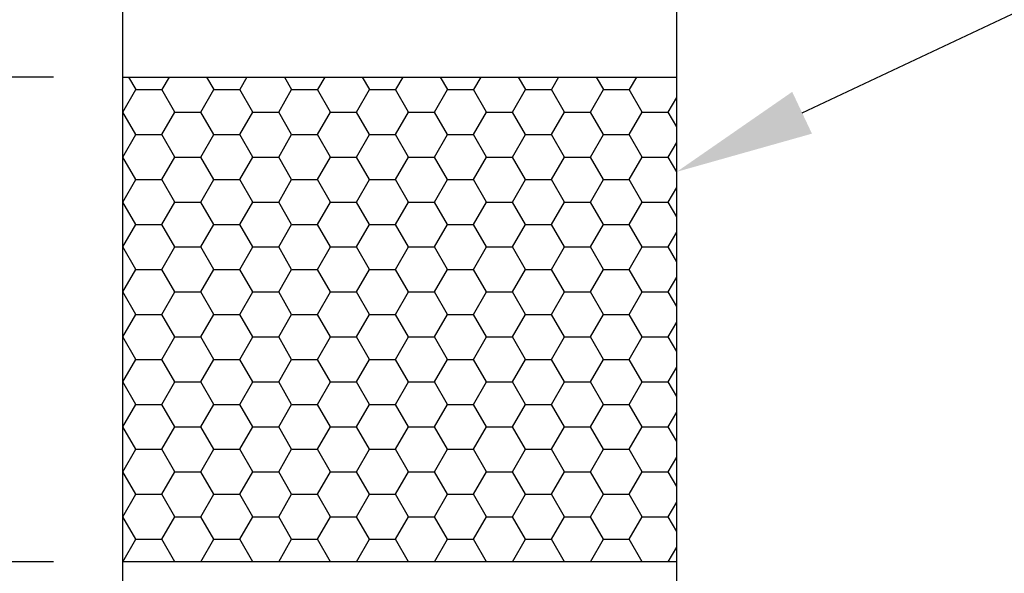
# Model space of a CAD drawing. Extents: x 368 to 3663, y 101 to 2545.
# Drawn here: x 653 to 795, y 2108 to 2188 of the extents above; entities that cross this region are included whole.
import ezdxf

# ---------------------------------------------------------------- set-up
doc = ezdxf.new("R2010")
doc.units = 0
doc.header["$LTSCALE"] = 100
doc.header["$PDMODE"] = 33
doc.header["$PDSIZE"] = 5
doc.layers.get('0').update_dxf_attribs({"linetype": 'CONTINUOUS'})
doc.layers.get('DEFPOINTS').update_dxf_attribs({"linetype": 'CONTINUOUS'})
doc.layers.add('SJC', color=1, linetype='CONTINUOUS')
doc.layers.add('SUNPOU', color=4, linetype='CONTINUOUS')
doc.styles.add('EXT08', font='ROMANS.shx', dxfattribs={"width": 0.8, "bigfont": 'EXTFONT.shx'})
doc.dimstyles.get("Standard").update_dxf_attribs({"dimtxt": 0.18, "dimasz": 0.18, "dimexe": 0.18, "dimexo": 0.0625, "dimgap": 0.09, "dimtad": 0, "dimtih": 1, "dimtoh": 1, "dimzin": 0, "dimcen": 0.09, "dimazin": 3, "dimtfac": 1, "dimtofl": 0, "dimtmove": 0, "dimatfit": 3})

# ---------------------------------------------------------------- blocks, each defined once
blk = doc.blocks.new('*U53')
at = {"layer": 'SUNPOU'}
blk.add_lwpolyline([(765.65, 2174.11), (885.1, 2230.41)], dxfattribs=at)
blk.add_solid([(767.08, 2171.09), (747.56, 2165.58), (764.23, 2177.13)], dxfattribs=at)
blk = doc.blocks.new('*D20')
at = {"layer": 'DEFPOINTS', "color": 0}
for p in [(707.56, 2372.33), (455.38, 1504.26), (660.63, 1504.26)]:
    blk.add_point(p, dxfattribs=at)
at = {"layer": 'SUNPOU', "color": 0}
for p, q in [((697.56, 2372.33), (445.38, 2372.33)), ((455.38, 2352.33), (455.38, 1524.26)), ((650.63, 1504.26), (445.38, 1504.26))]:
    blk.add_line(p, q, dxfattribs=at)
for points in [[(452.05, 2352.33), (458.72, 2352.33), (455.38, 2372.33)], [(452.05, 1524.26), (458.72, 1524.26), (455.38, 1504.26)]]:
    blk.add_solid(points, dxfattribs=at)
at = {"layer": 'SUNPOU', "color": 0, "style": 'EXT08'}
blk.add_text('868', height=30, dxfattribs=at).set_placement((368.38, 1885.2))
blk = doc.blocks.new('*D22')
at = {"layer": 'DEFPOINTS', "color": 0}
for p in [(667.56, 2189.26), (557.17, 2179.26), (667.56, 2179.26)]:
    blk.add_point(p, dxfattribs=at)
at = {"layer": 'SUNPOU', "color": 0}
for p, q in [((557.17, 2209.26), (557.17, 2229.26)), ((657.56, 2189.26), (547.17, 2189.26)), ((557.17, 2189.26), (557.17, 2179.26)), ((657.56, 2179.26), (547.17, 2179.26)), ((557.17, 2159.26), (557.17, 2139.26))]:
    blk.add_line(p, q, dxfattribs=at)
for points in [[(553.84, 2209.26), (560.5, 2209.26), (557.17, 2189.26)], [(553.84, 2159.26), (560.5, 2159.26), (557.17, 2179.26)]]:
    blk.add_solid(points, dxfattribs=at)
at = {"layer": 'SUNPOU', "color": 0, "style": 'EXT08'}
blk.add_text('10', height=30, dxfattribs=at).set_placement((454.17, 2131.16))
blk = doc.blocks.new('*D23')
at = {"layer": 'DEFPOINTS', "color": 0}
for p in [(667.56, 2179.26), (557.17, 2109.26), (667.56, 2109.26)]:
    blk.add_point(p, dxfattribs=at)
at = {"layer": 'SUNPOU', "color": 0}
for p, q in [((657.56, 2179.26), (547.17, 2179.26)), ((557.17, 2159.26), (557.17, 2129.26)), ((657.56, 2109.26), (547.17, 2109.26))]:
    blk.add_line(p, q, dxfattribs=at)
for points in [[(553.84, 2159.26), (560.5, 2159.26), (557.17, 2179.26)], [(553.84, 2129.26), (560.5, 2129.26), (557.17, 2109.26)]]:
    blk.add_solid(points, dxfattribs=at)
at = {"layer": 'SUNPOU', "color": 0, "style": 'EXT08'}
blk.add_text('70', height=30, dxfattribs=at).set_placement((470.17, 2091.16))
blk = doc.blocks.new('*D24')
at = {"layer": 'DEFPOINTS', "color": 0}
for p in [(667.56, 2259.26), (557.17, 2189.26), (667.56, 2189.26)]:
    blk.add_point(p, dxfattribs=at)
at = {"layer": 'SUNPOU', "color": 0}
for p, q in [((657.56, 2259.26), (547.17, 2259.26)), ((557.17, 2239.26), (557.17, 2209.26)), ((657.56, 2189.26), (547.17, 2189.26))]:
    blk.add_line(p, q, dxfattribs=at)
for points in [[(553.84, 2239.26), (560.5, 2239.26), (557.17, 2259.26)], [(553.84, 2209.26), (560.5, 2209.26), (557.17, 2189.26)]]:
    blk.add_solid(points, dxfattribs=at)
at = {"layer": 'SUNPOU', "color": 0, "style": 'EXT08'}
blk.add_text('70', height=30, dxfattribs=at).set_placement((470.17, 2171.16))

msp = doc.modelspace()

# ---------------------------------------------------------------- linework, layer by layer
at = {"layer": 'SJC'}
for p, q in [((667.563, 2259.264), (667.563, 1534.264)), ((747.563, 1534.264), (747.563, 2259.264))]:
    msp.add_line(p, q, dxfattribs=at)
at = {"layer": 'SUNPOU'}
for p, q in [((667.563, 2179.264), (747.563, 2179.264)), ((667.563, 2109.264), (747.563, 2109.264))]:
    msp.add_line(p, q, dxfattribs=at)
at = {"layer": 'SUNPOU', "color": 0}
for p, q in [((668.415, 2179.264), (669.462, 2177.45)), ((674.259, 2179.264), (673.212, 2177.45)), ((679.665, 2179.264), (680.712, 2177.45)), ((685.509, 2179.264), (684.462, 2177.45)), ((690.915, 2179.264), (691.962, 2177.45)), ((696.759, 2179.264), (695.712, 2177.45)), ((702.165, 2179.264), (703.212, 2177.45)), ((708.009, 2179.264), (706.962, 2177.45)), ((713.415, 2179.264), (714.462, 2177.45)), ((719.259, 2179.264), (718.212, 2177.45)), ((724.665, 2179.264), (725.712, 2177.45)), ((730.509, 2179.264), (729.462, 2177.45)), ((735.915, 2179.264), (736.962, 2177.45)), ((741.759, 2179.264), (740.712, 2177.45)), ((667.587, 2174.203), (669.462, 2177.45)), ((669.462, 2177.45), (673.212, 2177.45)), ((675.087, 2174.203), (673.212, 2177.45)), ((678.837, 2174.203), (680.712, 2177.45)), ((680.712, 2177.45), (684.462, 2177.45)), ((686.337, 2174.203), (684.462, 2177.45)), ((690.087, 2174.203), (691.962, 2177.45)), ((691.962, 2177.45), (695.712, 2177.45)), ((697.587, 2174.203), (695.712, 2177.45)), ((701.337, 2174.203), (703.212, 2177.45)), ((703.212, 2177.45), (706.962, 2177.45)), ((708.837, 2174.203), (706.962, 2177.45)), ((712.587, 2174.203), (714.462, 2177.45)), ((714.462, 2177.45), (718.212, 2177.45)), ((720.087, 2174.203), (718.212, 2177.45)), ((723.837, 2174.203), (725.712, 2177.45)), ((725.712, 2177.45), (729.462, 2177.45)), ((731.337, 2174.203), (729.462, 2177.45)), ((735.087, 2174.203), (736.962, 2177.45)), ((736.962, 2177.45), (740.712, 2177.45)), ((742.587, 2174.203), (740.712, 2177.45)), ((746.337, 2174.203), (747.563, 2176.327)), ((667.563, 2174.203), (667.587, 2174.203)), ((669.462, 2170.955), (667.587, 2174.203)), ((673.212, 2170.955), (675.087, 2174.203)), ((675.087, 2174.203), (678.837, 2174.203)), ((680.712, 2170.955), (678.837, 2174.203)), ((684.462, 2170.955), (686.337, 2174.203)), ((686.337, 2174.203), (690.087, 2174.203)), ((691.962, 2170.955), (690.087, 2174.203)), ((695.712, 2170.955), (697.587, 2174.203)), ((697.587, 2174.203), (701.337, 2174.203)), ((703.212, 2170.955), (701.337, 2174.203)), ((706.962, 2170.955), (708.837, 2174.203)), ((708.837, 2174.203), (712.587, 2174.203)), ((714.462, 2170.955), (712.587, 2174.203)), ((718.212, 2170.955), (720.087, 2174.203)), ((720.087, 2174.203), (723.837, 2174.203)), ((725.712, 2170.955), (723.837, 2174.203)), ((729.462, 2170.955), (731.337, 2174.203)), ((731.337, 2174.203), (735.087, 2174.203)), ((736.962, 2170.955), (735.087, 2174.203)), ((740.712, 2170.955), (742.587, 2174.203)), ((742.587, 2174.203), (746.337, 2174.203)), ((747.563, 2172.079), (746.337, 2174.203)), ((667.587, 2167.707), (669.462, 2170.955)), ((669.462, 2170.955), (673.212, 2170.955)), ((675.087, 2167.707), (673.212, 2170.955)), ((678.837, 2167.707), (680.712, 2170.955)), ((680.712, 2170.955), (684.462, 2170.955)), ((686.337, 2167.707), (684.462, 2170.955)), ((690.087, 2167.707), (691.962, 2170.955)), ((691.962, 2170.955), (695.712, 2170.955)), ((697.587, 2167.707), (695.712, 2170.955)), ((701.337, 2167.707), (703.212, 2170.955)), ((703.212, 2170.955), (706.962, 2170.955)), ((708.837, 2167.707), (706.962, 2170.955)), ((712.587, 2167.707), (714.462, 2170.955)), ((714.462, 2170.955), (718.212, 2170.955)), ((720.087, 2167.707), (718.212, 2170.955)), ((723.837, 2167.707), (725.712, 2170.955)), ((725.712, 2170.955), (729.462, 2170.955)), ((731.337, 2167.707), (729.462, 2170.955)), ((735.087, 2167.707), (736.962, 2170.955)), ((736.962, 2170.955), (740.712, 2170.955)), ((742.587, 2167.707), (740.712, 2170.955)), ((746.337, 2167.707), (747.563, 2169.831)), ((667.563, 2167.707), (667.587, 2167.707)), ((669.462, 2164.46), (667.587, 2167.707)), ((673.212, 2164.46), (675.087, 2167.707)), ((675.087, 2167.707), (678.837, 2167.707)), ((680.712, 2164.46), (678.837, 2167.707)), ((684.462, 2164.46), (686.337, 2167.707)), ((686.337, 2167.707), (690.087, 2167.707)), ((691.962, 2164.46), (690.087, 2167.707)), ((695.712, 2164.46), (697.587, 2167.707)), ((697.587, 2167.707), (701.337, 2167.707)), ((703.212, 2164.46), (701.337, 2167.707)), ((706.962, 2164.46), (708.837, 2167.707)), ((708.837, 2167.707), (712.587, 2167.707)), ((714.462, 2164.46), (712.587, 2167.707)), ((718.212, 2164.46), (720.087, 2167.707)), ((720.087, 2167.707), (723.837, 2167.707)), ((725.712, 2164.46), (723.837, 2167.707)), ((729.462, 2164.46), (731.337, 2167.707)), ((731.337, 2167.707), (735.087, 2167.707)), ((736.962, 2164.46), (735.087, 2167.707)), ((740.712, 2164.46), (742.587, 2167.707)), ((742.587, 2167.707), (746.337, 2167.707)), ((747.563, 2165.583), (746.337, 2167.707)), ((667.587, 2161.212), (669.462, 2164.46)), ((669.462, 2164.46), (673.212, 2164.46)), ((675.087, 2161.212), (673.212, 2164.46)), ((678.837, 2161.212), (680.712, 2164.46)), ((680.712, 2164.46), (684.462, 2164.46)), ((686.337, 2161.212), (684.462, 2164.46)), ((690.087, 2161.212), (691.962, 2164.46)), ((691.962, 2164.46), (695.712, 2164.46)), ((697.587, 2161.212), (695.712, 2164.46)), ((701.337, 2161.212), (703.212, 2164.46)), ((703.212, 2164.46), (706.962, 2164.46)), ((708.837, 2161.212), (706.962, 2164.46)), ((712.587, 2161.212), (714.462, 2164.46)), ((714.462, 2164.46), (718.212, 2164.46)), ((720.087, 2161.212), (718.212, 2164.46)), ((723.837, 2161.212), (725.712, 2164.46)), ((725.712, 2164.46), (729.462, 2164.46)), ((731.337, 2161.212), (729.462, 2164.46)), ((735.087, 2161.212), (736.962, 2164.46)), ((736.962, 2164.46), (740.712, 2164.46)), ((742.587, 2161.212), (740.712, 2164.46)), ((746.337, 2161.212), (747.563, 2163.336)), ((667.563, 2161.212), (667.587, 2161.212)), ((669.462, 2157.965), (667.587, 2161.212)), ((673.212, 2157.965), (675.087, 2161.212)), ((675.087, 2161.212), (678.837, 2161.212)), ((680.712, 2157.965), (678.837, 2161.212)), ((684.462, 2157.965), (686.337, 2161.212)), ((686.337, 2161.212), (690.087, 2161.212)), ((691.962, 2157.965), (690.087, 2161.212)), ((695.712, 2157.965), (697.587, 2161.212)), ((697.587, 2161.212), (701.337, 2161.212)), ((703.212, 2157.965), (701.337, 2161.212)), ((706.962, 2157.965), (708.837, 2161.212)), ((708.837, 2161.212), (712.587, 2161.212)), ((714.462, 2157.965), (712.587, 2161.212)), ((718.212, 2157.965), (720.087, 2161.212)), ((720.087, 2161.212), (723.837, 2161.212)), ((725.712, 2157.965), (723.837, 2161.212)), ((729.462, 2157.965), (731.337, 2161.212)), ((731.337, 2161.212), (735.087, 2161.212)), ((736.962, 2157.965), (735.087, 2161.212)), ((740.712, 2157.965), (742.587, 2161.212)), ((742.587, 2161.212), (746.337, 2161.212)), ((747.563, 2159.088), (746.337, 2161.212)), ((667.587, 2154.717), (669.462, 2157.965)), ((669.462, 2157.965), (673.212, 2157.965)), ((675.087, 2154.717), (673.212, 2157.965)), ((678.837, 2154.717), (680.712, 2157.965)), ((680.712, 2157.965), (684.462, 2157.965)), ((686.337, 2154.717), (684.462, 2157.965)), ((690.087, 2154.717), (691.962, 2157.965)), ((691.962, 2157.965), (695.712, 2157.965)), ((697.587, 2154.717), (695.712, 2157.965)), ((701.337, 2154.717), (703.212, 2157.965)), ((703.212, 2157.965), (706.962, 2157.965)), ((708.837, 2154.717), (706.962, 2157.965)), ((712.587, 2154.717), (714.462, 2157.965)), ((714.462, 2157.965), (718.212, 2157.965)), ((720.087, 2154.717), (718.212, 2157.965)), ((723.837, 2154.717), (725.712, 2157.965)), ((725.712, 2157.965), (729.462, 2157.965)), ((731.337, 2154.717), (729.462, 2157.965)), ((735.087, 2154.717), (736.962, 2157.965)), ((736.962, 2157.965), (740.712, 2157.965)), ((742.587, 2154.717), (740.712, 2157.965)), ((746.337, 2154.717), (747.563, 2156.841)), ((667.563, 2154.717), (667.587, 2154.717)), ((669.462, 2151.469), (667.587, 2154.717)), ((673.212, 2151.469), (675.087, 2154.717)), ((675.087, 2154.717), (678.837, 2154.717)), ((680.712, 2151.469), (678.837, 2154.717)), ((684.462, 2151.469), (686.337, 2154.717)), ((686.337, 2154.717), (690.087, 2154.717)), ((691.962, 2151.469), (690.087, 2154.717)), ((695.712, 2151.469), (697.587, 2154.717)), ((697.587, 2154.717), (701.337, 2154.717)), ((703.212, 2151.469), (701.337, 2154.717)), ((706.962, 2151.469), (708.837, 2154.717)), ((708.837, 2154.717), (712.587, 2154.717)), ((714.462, 2151.469), (712.587, 2154.717)), ((718.212, 2151.469), (720.087, 2154.717)), ((720.087, 2154.717), (723.837, 2154.717)), ((725.712, 2151.469), (723.837, 2154.717)), ((729.462, 2151.469), (731.337, 2154.717)), ((731.337, 2154.717), (735.087, 2154.717)), ((736.962, 2151.469), (735.087, 2154.717)), ((740.712, 2151.469), (742.587, 2154.717)), ((742.587, 2154.717), (746.337, 2154.717)), ((747.563, 2152.593), (746.337, 2154.717)), ((667.587, 2148.222), (669.462, 2151.469)), ((669.462, 2151.469), (673.212, 2151.469)), ((675.087, 2148.222), (673.212, 2151.469)), ((678.837, 2148.222), (680.712, 2151.469)), ((680.712, 2151.469), (684.462, 2151.469)), ((686.337, 2148.222), (684.462, 2151.469)), ((690.087, 2148.222), (691.962, 2151.469)), ((691.962, 2151.469), (695.712, 2151.469)), ((697.587, 2148.222), (695.712, 2151.469)), ((701.337, 2148.222), (703.212, 2151.469)), ((703.212, 2151.469), (706.962, 2151.469)), ((708.837, 2148.222), (706.962, 2151.469)), ((712.587, 2148.222), (714.462, 2151.469)), ((714.462, 2151.469), (718.212, 2151.469)), ((720.087, 2148.222), (718.212, 2151.469)), ((723.837, 2148.222), (725.712, 2151.469)), ((725.712, 2151.469), (729.462, 2151.469)), ((731.337, 2148.222), (729.462, 2151.469)), ((735.087, 2148.222), (736.962, 2151.469)), ((736.962, 2151.469), (740.712, 2151.469)), ((742.587, 2148.222), (740.712, 2151.469)), ((746.337, 2148.222), (747.563, 2150.346)), ((667.563, 2148.222), (667.587, 2148.222)), ((669.462, 2144.974), (667.587, 2148.222)), ((673.212, 2144.974), (675.087, 2148.222)), ((675.087, 2148.222), (678.837, 2148.222)), ((680.712, 2144.974), (678.837, 2148.222)), ((684.462, 2144.974), (686.337, 2148.222)), ((686.337, 2148.222), (690.087, 2148.222)), ((691.962, 2144.974), (690.087, 2148.222)), ((695.712, 2144.974), (697.587, 2148.222)), ((697.587, 2148.222), (701.337, 2148.222)), ((703.212, 2144.974), (701.337, 2148.222)), ((706.962, 2144.974), (708.837, 2148.222)), ((708.837, 2148.222), (712.587, 2148.222)), ((714.462, 2144.974), (712.587, 2148.222)), ((718.212, 2144.974), (720.087, 2148.222)), ((720.087, 2148.222), (723.837, 2148.222)), ((725.712, 2144.974), (723.837, 2148.222)), ((729.462, 2144.974), (731.337, 2148.222)), ((731.337, 2148.222), (735.087, 2148.222)), ((736.962, 2144.974), (735.087, 2148.222)), ((740.712, 2144.974), (742.587, 2148.222)), ((742.587, 2148.222), (746.337, 2148.222)), ((747.563, 2146.098), (746.337, 2148.222)), ((667.587, 2141.727), (669.462, 2144.974)), ((669.462, 2144.974), (673.212, 2144.974)), ((675.087, 2141.727), (673.212, 2144.974)), ((678.837, 2141.727), (680.712, 2144.974)), ((680.712, 2144.974), (684.462, 2144.974)), ((686.337, 2141.727), (684.462, 2144.974)), ((690.087, 2141.727), (691.962, 2144.974)), ((691.962, 2144.974), (695.712, 2144.974)), ((697.587, 2141.727), (695.712, 2144.974)), ((701.337, 2141.727), (703.212, 2144.974)), ((703.212, 2144.974), (706.962, 2144.974)), ((708.837, 2141.727), (706.962, 2144.974)), ((712.587, 2141.727), (714.462, 2144.974)), ((714.462, 2144.974), (718.212, 2144.974)), ((720.087, 2141.727), (718.212, 2144.974)), ((723.837, 2141.727), (725.712, 2144.974)), ((725.712, 2144.974), (729.462, 2144.974)), ((731.337, 2141.727), (729.462, 2144.974)), ((735.087, 2141.727), (736.962, 2144.974)), ((736.962, 2144.974), (740.712, 2144.974)), ((742.587, 2141.727), (740.712, 2144.974)), ((746.337, 2141.727), (747.563, 2143.851)), ((667.563, 2141.727), (667.587, 2141.727)), ((669.462, 2138.479), (667.587, 2141.727)), ((673.212, 2138.479), (675.087, 2141.727)), ((675.087, 2141.727), (678.837, 2141.727)), ((680.712, 2138.479), (678.837, 2141.727)), ((684.462, 2138.479), (686.337, 2141.727)), ((686.337, 2141.727), (690.087, 2141.727)), ((691.962, 2138.479), (690.087, 2141.727)), ((695.712, 2138.479), (697.587, 2141.727)), ((697.587, 2141.727), (701.337, 2141.727)), ((703.212, 2138.479), (701.337, 2141.727)), ((706.962, 2138.479), (708.837, 2141.727)), ((708.837, 2141.727), (712.587, 2141.727)), ((714.462, 2138.479), (712.587, 2141.727)), ((718.212, 2138.479), (720.087, 2141.727)), ((720.087, 2141.727), (723.837, 2141.727)), ((725.712, 2138.479), (723.837, 2141.727)), ((729.462, 2138.479), (731.337, 2141.727)), ((731.337, 2141.727), (735.087, 2141.727)), ((736.962, 2138.479), (735.087, 2141.727)), ((740.712, 2138.479), (742.587, 2141.727)), ((742.587, 2141.727), (746.337, 2141.727)), ((747.563, 2139.603), (746.337, 2141.727)), ((667.587, 2135.231), (669.462, 2138.479)), ((669.462, 2138.479), (673.212, 2138.479)), ((675.087, 2135.231), (673.212, 2138.479)), ((678.837, 2135.231), (680.712, 2138.479)), ((680.712, 2138.479), (684.462, 2138.479)), ((686.337, 2135.231), (684.462, 2138.479)), ((690.087, 2135.231), (691.962, 2138.479)), ((691.962, 2138.479), (695.712, 2138.479)), ((697.587, 2135.231), (695.712, 2138.479)), ((701.337, 2135.231), (703.212, 2138.479)), ((703.212, 2138.479), (706.962, 2138.479)), ((708.837, 2135.231), (706.962, 2138.479)), ((712.587, 2135.231), (714.462, 2138.479)), ((714.462, 2138.479), (718.212, 2138.479)), ((720.087, 2135.231), (718.212, 2138.479)), ((723.837, 2135.231), (725.712, 2138.479)), ((725.712, 2138.479), (729.462, 2138.479)), ((731.337, 2135.231), (729.462, 2138.479)), ((735.087, 2135.231), (736.962, 2138.479)), ((736.962, 2138.479), (740.712, 2138.479)), ((742.587, 2135.231), (740.712, 2138.479)), ((746.337, 2135.231), (747.563, 2137.355)), ((667.563, 2135.231), (667.587, 2135.231)), ((669.462, 2131.984), (667.587, 2135.231)), ((673.212, 2131.984), (675.087, 2135.231)), ((675.087, 2135.231), (678.837, 2135.231)), ((680.712, 2131.984), (678.837, 2135.231)), ((684.462, 2131.984), (686.337, 2135.231)), ((686.337, 2135.231), (690.087, 2135.231)), ((691.962, 2131.984), (690.087, 2135.231)), ((695.712, 2131.984), (697.587, 2135.231)), ((697.587, 2135.231), (701.337, 2135.231)), ((703.212, 2131.984), (701.337, 2135.231)), ((706.962, 2131.984), (708.837, 2135.231)), ((708.837, 2135.231), (712.587, 2135.231)), ((714.462, 2131.984), (712.587, 2135.231)), ((718.212, 2131.984), (720.087, 2135.231)), ((720.087, 2135.231), (723.837, 2135.231)), ((725.712, 2131.984), (723.837, 2135.231)), ((729.462, 2131.984), (731.337, 2135.231)), ((731.337, 2135.231), (735.087, 2135.231)), ((736.962, 2131.984), (735.087, 2135.231)), ((740.712, 2131.984), (742.587, 2135.231)), ((742.587, 2135.231), (746.337, 2135.231)), ((747.563, 2133.107), (746.337, 2135.231)), ((667.587, 2128.736), (669.462, 2131.984)), ((669.462, 2131.984), (673.212, 2131.984)), ((669.462, 2131.984), (673.212, 2131.984)), ((675.087, 2128.736), (673.212, 2131.984)), ((678.837, 2128.736), (680.712, 2131.984)), ((680.712, 2131.984), (684.462, 2131.984)), ((680.712, 2131.984), (684.462, 2131.984)), ((686.337, 2128.736), (684.462, 2131.984)), ((690.087, 2128.736), (691.962, 2131.984)), ((691.962, 2131.984), (695.712, 2131.984)), ((691.962, 2131.984), (695.712, 2131.984)), ((697.587, 2128.736), (695.712, 2131.984)), ((701.337, 2128.736), (703.212, 2131.984)), ((703.212, 2131.984), (706.962, 2131.984)), ((703.212, 2131.984), (706.962, 2131.984)), ((708.837, 2128.736), (706.962, 2131.984)), ((712.587, 2128.736), (714.462, 2131.984)), ((714.462, 2131.984), (718.212, 2131.984)), ((714.462, 2131.984), (718.212, 2131.984)), ((720.087, 2128.736), (718.212, 2131.984)), ((723.837, 2128.736), (725.712, 2131.984)), ((725.712, 2131.984), (729.462, 2131.984)), ((725.712, 2131.984), (729.462, 2131.984)), ((731.337, 2128.736), (729.462, 2131.984)), ((735.087, 2128.736), (736.962, 2131.984)), ((736.962, 2131.984), (740.712, 2131.984)), ((736.962, 2131.984), (740.712, 2131.984)), ((742.587, 2128.736), (740.712, 2131.984)), ((746.337, 2128.736), (747.563, 2130.86)), ((667.563, 2128.736), (667.587, 2128.736)), ((669.462, 2125.489), (667.587, 2128.736)), ((673.212, 2125.489), (675.087, 2128.736)), ((675.087, 2128.736), (678.837, 2128.736)), ((680.712, 2125.489), (678.837, 2128.736)), ((684.462, 2125.489), (686.337, 2128.736)), ((686.337, 2128.736), (690.087, 2128.736)), ((691.962, 2125.489), (690.087, 2128.736)), ((695.712, 2125.489), (697.587, 2128.736)), ((697.587, 2128.736), (701.337, 2128.736)), ((703.212, 2125.489), (701.337, 2128.736)), ((706.962, 2125.489), (708.837, 2128.736)), ((708.837, 2128.736), (712.587, 2128.736)), ((714.462, 2125.489), (712.587, 2128.736)), ((718.212, 2125.489), (720.087, 2128.736)), ((720.087, 2128.736), (723.837, 2128.736)), ((725.712, 2125.489), (723.837, 2128.736)), ((729.462, 2125.489), (731.337, 2128.736)), ((731.337, 2128.736), (735.087, 2128.736)), ((736.962, 2125.489), (735.087, 2128.736)), ((740.712, 2125.489), (742.587, 2128.736)), ((742.587, 2128.736), (746.337, 2128.736)), ((747.563, 2126.612), (746.337, 2128.736)), ((667.587, 2122.241), (669.462, 2125.489)), ((669.462, 2125.489), (673.212, 2125.489)), ((675.087, 2122.241), (673.212, 2125.489)), ((678.837, 2122.241), (680.712, 2125.489)), ((680.712, 2125.489), (684.462, 2125.489)), ((686.337, 2122.241), (684.462, 2125.489)), ((690.087, 2122.241), (691.962, 2125.489)), ((691.962, 2125.489), (695.712, 2125.489)), ((697.587, 2122.241), (695.712, 2125.489)), ((701.337, 2122.241), (703.212, 2125.489)), ((703.212, 2125.489), (706.962, 2125.489)), ((708.837, 2122.241), (706.962, 2125.489)), ((712.587, 2122.241), (714.462, 2125.489)), ((714.462, 2125.489), (718.212, 2125.489)), ((720.087, 2122.241), (718.212, 2125.489)), ((723.837, 2122.241), (725.712, 2125.489)), ((725.712, 2125.489), (729.462, 2125.489)), ((731.337, 2122.241), (729.462, 2125.489)), ((735.087, 2122.241), (736.962, 2125.489)), ((736.962, 2125.489), (740.712, 2125.489)), ((742.587, 2122.241), (740.712, 2125.489)), ((746.337, 2122.241), (747.563, 2124.365)), ((667.563, 2122.241), (667.587, 2122.241)), ((669.462, 2118.993), (667.587, 2122.241)), ((673.212, 2118.993), (675.087, 2122.241)), ((675.087, 2122.241), (678.837, 2122.241)), ((680.712, 2118.993), (678.837, 2122.241)), ((684.462, 2118.993), (686.337, 2122.241)), ((686.337, 2122.241), (690.087, 2122.241)), ((691.962, 2118.993), (690.087, 2122.241)), ((695.712, 2118.993), (697.587, 2122.241)), ((697.587, 2122.241), (701.337, 2122.241)), ((703.212, 2118.993), (701.337, 2122.241)), ((706.962, 2118.993), (708.837, 2122.241)), ((708.837, 2122.241), (712.587, 2122.241)), ((714.462, 2118.993), (712.587, 2122.241)), ((718.212, 2118.993), (720.087, 2122.241)), ((720.087, 2122.241), (723.837, 2122.241)), ((725.712, 2118.993), (723.837, 2122.241)), ((729.462, 2118.993), (731.337, 2122.241)), ((731.337, 2122.241), (735.087, 2122.241)), ((736.962, 2118.993), (735.087, 2122.241)), ((740.712, 2118.993), (742.587, 2122.241)), ((742.587, 2122.241), (746.337, 2122.241)), ((747.563, 2120.117), (746.337, 2122.241)), ((667.587, 2115.746), (669.462, 2118.993)), ((669.462, 2118.993), (673.212, 2118.993)), ((675.087, 2115.746), (673.212, 2118.993)), ((678.837, 2115.746), (680.712, 2118.993)), ((680.712, 2118.993), (684.462, 2118.993)), ((686.337, 2115.746), (684.462, 2118.993)), ((690.087, 2115.746), (691.962, 2118.993)), ((691.962, 2118.993), (695.712, 2118.993)), ((697.587, 2115.746), (695.712, 2118.993)), ((701.337, 2115.746), (703.212, 2118.993)), ((703.212, 2118.993), (706.962, 2118.993)), ((708.837, 2115.746), (706.962, 2118.993)), ((712.587, 2115.746), (714.462, 2118.993)), ((714.462, 2118.993), (718.212, 2118.993)), ((720.087, 2115.746), (718.212, 2118.993)), ((723.837, 2115.746), (725.712, 2118.993)), ((725.712, 2118.993), (729.462, 2118.993)), ((731.337, 2115.746), (729.462, 2118.993)), ((735.087, 2115.746), (736.962, 2118.993)), ((736.962, 2118.993), (740.712, 2118.993)), ((742.587, 2115.746), (740.712, 2118.993)), ((746.337, 2115.746), (747.563, 2117.87)), ((667.563, 2115.746), (667.587, 2115.746)), ((669.462, 2112.498), (667.587, 2115.746)), ((673.212, 2112.498), (675.087, 2115.746)), ((675.087, 2115.746), (678.837, 2115.746)), ((680.712, 2112.498), (678.837, 2115.746)), ((684.462, 2112.498), (686.337, 2115.746)), ((686.337, 2115.746), (690.087, 2115.746)), ((691.962, 2112.498), (690.087, 2115.746)), ((695.712, 2112.498), (697.587, 2115.746)), ((697.587, 2115.746), (701.337, 2115.746)), ((703.212, 2112.498), (701.337, 2115.746)), ((706.962, 2112.498), (708.837, 2115.746)), ((708.837, 2115.746), (712.587, 2115.746)), ((714.462, 2112.498), (712.587, 2115.746)), ((718.212, 2112.498), (720.087, 2115.746)), ((720.087, 2115.746), (723.837, 2115.746)), ((725.712, 2112.498), (723.837, 2115.746)), ((729.462, 2112.498), (731.337, 2115.746)), ((731.337, 2115.746), (735.087, 2115.746)), ((736.962, 2112.498), (735.087, 2115.746)), ((740.712, 2112.498), (742.587, 2115.746)), ((742.587, 2115.746), (746.337, 2115.746)), ((747.563, 2113.622), (746.337, 2115.746)), ((667.587, 2109.251), (669.462, 2112.498)), ((669.462, 2112.498), (673.212, 2112.498)), ((675.087, 2109.251), (673.212, 2112.498)), ((678.837, 2109.251), (680.712, 2112.498)), ((680.712, 2112.498), (684.462, 2112.498)), ((686.337, 2109.251), (684.462, 2112.498)), ((690.087, 2109.251), (691.962, 2112.498)), ((691.962, 2112.498), (695.712, 2112.498)), ((697.587, 2109.251), (695.712, 2112.498)), ((701.337, 2109.251), (703.212, 2112.498)), ((703.212, 2112.498), (706.962, 2112.498)), ((708.837, 2109.251), (706.962, 2112.498)), ((712.587, 2109.251), (714.462, 2112.498)), ((714.462, 2112.498), (718.212, 2112.498)), ((720.087, 2109.251), (718.212, 2112.498)), ((723.837, 2109.251), (725.712, 2112.498)), ((725.712, 2112.498), (729.462, 2112.498)), ((731.337, 2109.251), (729.462, 2112.498)), ((735.087, 2109.251), (736.962, 2112.498)), ((736.962, 2112.498), (740.712, 2112.498)), ((742.587, 2109.251), (740.712, 2112.498)), ((746.337, 2109.251), (747.563, 2111.375))]:
    msp.add_line(p, q, dxfattribs=at)

# ---------------------------------------------------------------- block references
msp.add_blockref('*U53', (0, 0))

# ---------------------------------------------------------------- dimensions: what is measured, and where the dimension line sits
at = {"layer": 'SUNPOU'}
for base, p1, p2, override, picture, middle in [((455.384, 1504.264), (707.563, 2372.333), (660.627, 1504.264), {"dimscale": 10, "dimtxt": 3, "dimasz": 2, "dimexe": 1, "dimexo": 1, "dimgap": 1.2, "dimtad": 1, "dimtih": 0, "dimtoh": 0, "dimdec": 0, "dimzin": 8, "dimadec": 2, "dimtofl": 1, "dimtmove": 2}, '*D20', (428.384, 1938.298)), ((557.17, 2189.264), (667.563, 2259.264), (667.563, 2189.264), {"dimscale": 10, "dimtxt": 3, "dimasz": 2, "dimexe": 1, "dimexo": 1, "dimgap": 1.2, "dimtad": 1, "dimtih": 0, "dimtoh": 0, "dimdec": 2, "dimzin": 8, "dimtofl": 1, "dimtmove": 2}, '*D24', (530.17, 2224.264)), ((557.17, 2109.264), (667.563, 2179.264), (667.563, 2109.264), {"dimscale": 10, "dimtxt": 3, "dimasz": 2, "dimexe": 1, "dimexo": 1, "dimgap": 1.2, "dimtad": 1, "dimtih": 0, "dimtoh": 0, "dimdec": 2, "dimzin": 8, "dimtofl": 1, "dimtmove": 2}, '*D23', (530.17, 2144.264))]:
    dim = msp.add_linear_dim(base=base, p1=p1, p2=p2, angle=90, dimstyle='Standard', override=override, dxfattribs=at)
    dim.commit()
    dim.dimension.update_dxf_attribs({"geometry": picture, "text_midpoint": middle})
dim = msp.add_linear_dim(base=(557.17, 2179.264), p1=(667.563, 2189.264), p2=(667.563, 2179.264), angle=90, text='10', dimstyle='Standard', override={"dimscale": 10, "dimtxt": 3, "dimasz": 2, "dimexe": 1, "dimexo": 1, "dimgap": 1.2, "dimtad": 1, "dimtih": 0, "dimtoh": 0, "dimdec": 2, "dimzin": 8, "dimadec": 2, "dimtofl": 1, "dimtmove": 2}, dxfattribs=at)
dim.commit()
dim.dimension.update_dxf_attribs({"geometry": '*D22', "text_midpoint": (514.17, 2184.264)})

doc.saveas('drawing.dxf')
